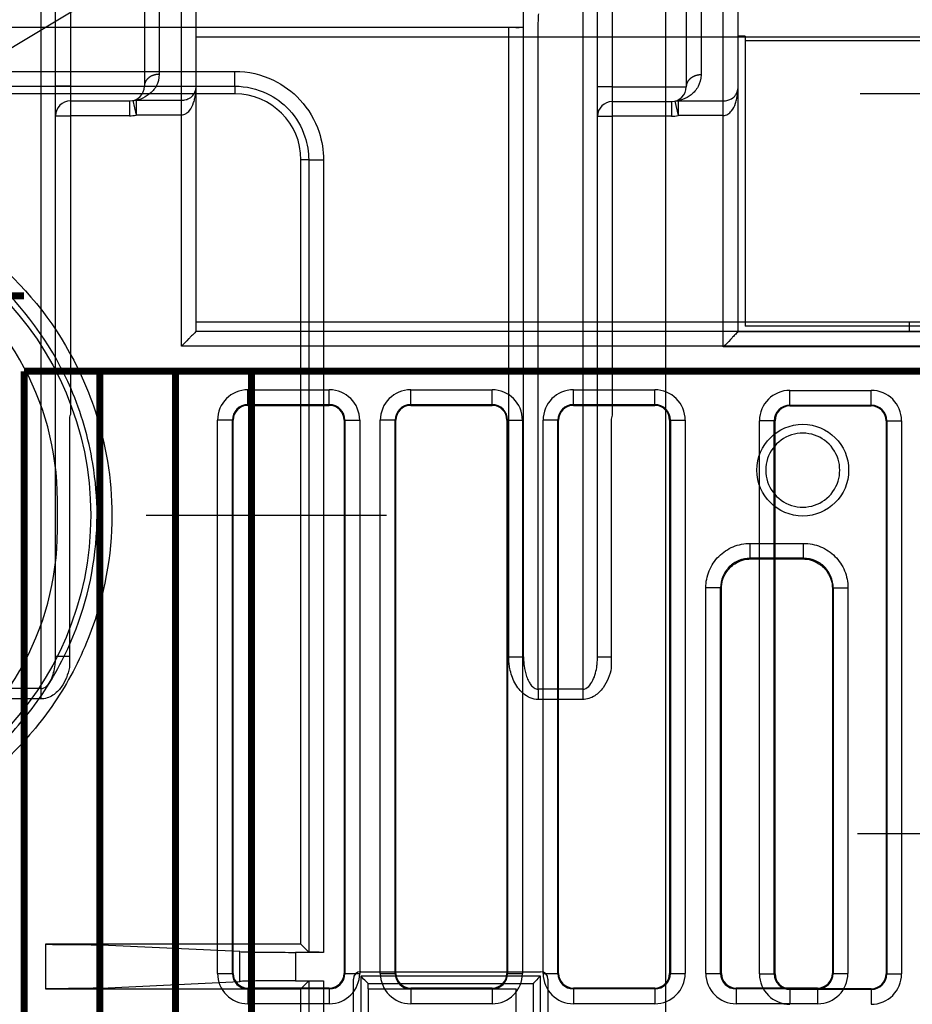
# Model space of a CAD drawing. Extents: x -436 to 1954, y -1309 to 876.
# Drawn here: x 5 to 65, y 249 to 316 of the extents above; entities that cross this region are included whole.
import ezdxf

# ---------------------------------------------------------------- set-up
doc = ezdxf.new("R2010")
doc.units = 0
doc.header["$MEASUREMENT"] = 0
doc.layers.get('0').update_dxf_attribs({"linetype": 'CONTINUOUS'})
for name, color, linetype in [('1', 7, 'CONTINUOUS'), ('2', 7, 'CONTINUOUS'), ('3', 7, 'CONTINUOUS'), ('4', 7, 'CONTINUOUS'), ('5', 7, 'CONTINUOUS')]:
    doc.layers.add(name, color=color, linetype=linetype)
doc.styles.get("Standard").update_dxf_attribs({"font": 'monotxt.shx'})
doc.dimstyles.new('DSTYLE1', dxfattribs={"dimtxt": 20, "dimasz": 20, "dimexe": 1.5, "dimexo": 0.5, "dimgap": 1.5, "dimtad": 1, "dimdec": 1, "dimrnd": 0.1, "dimzin": 3, "dimtxsty": 'STANDARD', "dimcen": 0.09, "dimazin": 3, "dimtp": 1, "dimtm": 1, "dimtfac": 1, "dimtdec": 4, "dimtofl": 0, "dimtmove": 0, "dimatfit": 3, "dimtolj": 1, "dimtzin": 0})
doc.dimstyles.new('DSTYLE4', dxfattribs={"dimtxt": 20, "dimasz": 20, "dimexe": 3, "dimexo": 1.5, "dimgap": 1.5, "dimtad": 1, "dimtih": 1, "dimtoh": 1, "dimdec": 0, "dimzin": 3, "dimtxsty": 'STANDARD', "dimcen": 0.09, "dimse1": 1, "dimazin": 3, "dimtp": 1, "dimtm": 1, "dimtfac": 1, "dimtdec": 4, "dimtofl": 0, "dimtmove": 0, "dimatfit": 3, "dimtolj": 1, "dimtzin": 0})

# ---------------------------------------------------------------- blocks, each defined once
blk = doc.blocks.new('A3_VACON')
at = {"layer": '1', "color": 1, "linetype": 'CONTINUOUS', "const_width": 0.466667}
for points in [[(5.121952, 297), (0, 297)], [(5.121952, 5.174216), (5.121952, 291.9009)], [(5.121952, 291.9009), (414.87805, 291.9009)], [(10.243902, 291.9009), (10.243902, 5.174216)], [(15.365853, 5.174216), (15.365853, 291.9009)], [(20.487805, 291.9009), (20.487805, 5.174216)]]:
    blk.add_lwpolyline(points, dxfattribs=at)
at = {"layer": '1', "color": 2, "linetype": 'CONTINUOUS', "width": 0.55}
for tag, p, height in [('Material', (99.240697, 21.273271), 2.5), ('Sheet', (391.05922, 21.428876), 2.5), ('Product', (191.866, 20.955662), 2.5), ('Tolerance', (340.55832, 20.902686), 2.5), ('Finishing', (99.049426, 16.99407), 2.5), ('Item_Name', (191.89003, 17.243232), 2.5), ('SCALE', (340.29475, 15.854377), 2.5), ('Page', (391.36123, 15.910153), 2.5), ('Additional_information', (191.81795, 13.13433), 2.5), ('Additional_information2', (191.82996, 9.109529), 2.5), ('PartNumber', (318.97556, 6.199436), 3), ('Revision', (391.68075, 6.49306), 2.5)]:
    blk.add_attdef(tag, p, '', height=height, dxfattribs=at)
blk = doc.blocks.new('*F89')
at = {"layer": '4', "color": 4, "linetype": 'CONTINUOUS'}
blk.add_line((0, 0), (-390.10124, -234.23147), dxfattribs=at)
blk = doc.blocks.new('_AH1')
at = {"color": 0, "linetype": 'CONTINUOUS'}
for p, q in [((-1, 0.166667), (0, 0)), ((-1, 0.166667), (-1, -0.166667)), ((0, 0), (-1, -0.166667)), ((0, 0), (-1, 0))]:
    blk.add_line(p, q, dxfattribs=at)
blk = doc.blocks.new('*D34')
at = {"layer": '2', "color": 4, "linetype": 'CONTINUOUS'}
for p, q in [((338.14313, 375.10726), (-33.613589, 375.10726)), ((-18.613589, 375.10726), (-18.613589, 176.38158)), ((-18.613589, -22.344096), (-18.613589, 176.38158)), ((215.96896, -22.344096), (-33.613589, -22.344096))]:
    blk.add_line(p, q, dxfattribs=at)
at = {"layer": '2', "color": 4, "xscale": 20, "yscale": 20, "zscale": 20}
for p, rotation in [((-18.613589, 375.10726), 90), ((-18.613589, -22.344096), 270)]:
    blk.add_blockref('_AH1', p, dxfattribs=dict(at, rotation=rotation))
at = {"layer": '2', "color": 4, "linetype": 'CONTINUOUS'}
blk.add_text('397,5', height=20, rotation=90, dxfattribs=at).set_placement((-33.623589, 126.38158))
blk = doc.blocks.new('*D42')
at = {"layer": '2', "color": 4, "linetype": 'CONTINUOUS'}
for p, q in [((61.639927, 310.67528), (181.63993, 310.67528)), ((309.06743, 233.79168), (181.63993, 310.67528)), ((293.66496, 246.97784), (290.22094, 241.26968)), ((309.06743, 233.79168), (293.66496, 246.97784)), ((309.06743, 233.79168), (290.22094, 241.26968))]:
    blk.add_line(p, q, dxfattribs=at)
at = {"layer": '2', "color": 4, "xscale": 20, "yscale": 20, "zscale": 20, "rotation": 328.89525}
blk.add_blockref('_AH1', (309.06743, 233.79168), dxfattribs=at)
at = {"layer": '2', "color": 4, "linetype": 'CONTINUOUS'}
blk.add_text('%%c14', height=20, dxfattribs=at).set_placement((76.639927, 325.67528))
blk = doc.blocks.new('*D43')
at = {"layer": '2', "color": 4, "linetype": 'CONTINUOUS'}
for p, q in [((61.461801, 260.67393), (181.4618, 260.67393)), ((275.36138, 232.24232), (181.4618, 260.67393)), ((257.18559, 241.22851), (255.25362, 234.84791)), ((275.36138, 232.24232), (257.18559, 241.22851)), ((275.36138, 232.24232), (255.25362, 234.84791))]:
    blk.add_line(p, q, dxfattribs=at)
at = {"layer": '2', "color": 4, "xscale": 20, "yscale": 20, "zscale": 20, "rotation": 343.1543500000001}
blk.add_blockref('_AH1', (275.36138, 232.24232), dxfattribs=at)
at = {"layer": '2', "color": 4, "linetype": 'CONTINUOUS'}
blk.add_text('%%c14', height=20, dxfattribs=at).set_placement((76.461801, 275.67393))
blk = doc.blocks.new('*D57')
at = {"layer": '5', "color": 4, "linetype": 'CONTINUOUS'}
for p, q in [((255.70429, 346.00835), (33.473502, 346.00835)), ((48.473502, 346.00835), (48.473502, 183.50835)), ((48.473502, 21.00835), (48.473502, 183.50835)), ((255.70429, 21.00835), (33.473502, 21.00835))]:
    blk.add_line(p, q, dxfattribs=at)
at = {"layer": '5', "color": 4, "xscale": 20, "yscale": 20, "zscale": 20}
for p, rotation in [((48.473502, 346.00835), 90), ((48.473502, 21.00835), 270)]:
    blk.add_blockref('_AH1', p, dxfattribs=dict(at, rotation=rotation))
at = {"layer": '5', "color": 4, "linetype": 'CONTINUOUS'}
blk.add_text('325,0', height=20, rotation=90, dxfattribs=at).set_placement((33.463502, 133.50835))
blk = doc.blocks.new('*D58')
at = {"layer": '5', "color": 4, "linetype": 'CONTINUOUS'}
for p, q in [((230.704, 358.508), (-34.922, 358.508)), ((-19.922, 358.508), (-19.922, 183.508)), ((-19.922, 8.508), (-19.922, 183.508)), ((230.704, 8.508), (-34.922, 8.508))]:
    blk.add_line(p, q, dxfattribs=at)
at = {"layer": '5', "color": 4, "xscale": 20, "yscale": 20, "zscale": 20}
for p, rotation in [((-19.922, 358.508), 90), ((-19.922, 8.508), 270)]:
    blk.add_blockref('_AH1', p, dxfattribs=dict(at, rotation=rotation))
at = {"layer": '5', "color": 4, "linetype": 'CONTINUOUS'}
blk.add_text('350,0', height=20, rotation=90, dxfattribs=at).set_placement((-34.932, 133.508))
blk = doc.blocks.new('*D59')
at = {"layer": '5', "color": 4, "linetype": 'CONTINUOUS'}
for p, q in [((233.70429, 483.50835), (-95.981348, 483.50835)), ((-80.981348, 483.50835), (-80.981348, 183.50835)), ((-80.981348, -116.49165), (-80.981348, 183.50835)), ((233.70429, -116.49165), (-95.981348, -116.49165))]:
    blk.add_line(p, q, dxfattribs=at)
at = {"layer": '5', "color": 4, "xscale": 20, "yscale": 20, "zscale": 20}
for p, rotation in [((-80.981348, 483.50835), 90), ((-80.981348, -116.49165), 270)]:
    blk.add_blockref('_AH1', p, dxfattribs=dict(at, rotation=rotation))
at = {"layer": '5', "color": 4, "linetype": 'CONTINUOUS'}
blk.add_text('600,0', height=20, rotation=90, dxfattribs=at).set_placement((-95.991348, 133.50835))
blk = doc.blocks.new('*D60')
at = {"layer": '5', "color": 4, "linetype": 'CONTINUOUS'}
for p, q in [((255.70429, 521.00835), (-150.37389, 521.00835)), ((-135.37389, 521.00835), (-135.37389, 183.50835)), ((-135.37389, -153.99165), (-135.37389, 183.50835)), ((255.70429, -153.99165), (-150.37389, -153.99165))]:
    blk.add_line(p, q, dxfattribs=at)
at = {"layer": '5', "color": 4, "xscale": 20, "yscale": 20, "zscale": 20}
for p, rotation in [((-135.37389, 521.00835), 90), ((-135.37389, -153.99165), 270)]:
    blk.add_blockref('_AH1', p, dxfattribs=dict(at, rotation=rotation))
at = {"layer": '5', "color": 4, "linetype": 'CONTINUOUS'}
blk.add_text('675,0', height=20, rotation=90, dxfattribs=at).set_placement((-150.38389, 133.50835))
blk = doc.blocks.new('*D61')
at = {"layer": '5', "color": 4, "linetype": 'CONTINUOUS'}
for p, q in [((230.70429, 533.50835), (-212.53844, 533.50835)), ((-197.53844, 533.50835), (-197.53844, 183.50835)), ((-197.53844, -166.49165), (-197.53844, 183.50835)), ((230.70429, -166.49165), (-212.53844, -166.49165))]:
    blk.add_line(p, q, dxfattribs=at)
at = {"layer": '5', "color": 4, "xscale": 20, "yscale": 20, "zscale": 20}
for p, rotation in [((-197.53844, 533.50835), 90), ((-197.53844, -166.49165), 270)]:
    blk.add_blockref('_AH1', p, dxfattribs=dict(at, rotation=rotation))
at = {"layer": '5', "color": 4, "linetype": 'CONTINUOUS'}
blk.add_text('700,0', height=20, rotation=90, dxfattribs=at).set_placement((-212.54844, 133.50835))

msp = doc.modelspace()

# ---------------------------------------------------------------- linework, layer by layer
at = {"layer": '3', "color": 250, "linetype": 'CONTINUOUS'}
for p, q in [((49.879, 322.123), (49.879, 311.123)), ((43.88, 272.598), (43.88, 319.834)), ((42.879, 319.139), (42.88, 270.414)), ((52.38, 310.168), (52.38, 319.123)), ((53.38, 311.123), (53.38, 319.123)), ((38.879, 272.598), (38.879, 316.763)), ((37.879, 315.123), (-61.121, 315.123)), ((37.879, 272.598), (37.879, 315.123)), ((-42.621, 312.158), (19.379, 312.158)), ((19.379, 311.158), (19.379, 312.158)), ((-42.621, 311.158), (19.379, 311.158)), ((19.379, 311.158), (19.379, 310.634)), ((44.88, 311.123), (43.88, 311.123)), ((44.88, 311.123), (49.879, 311.123)), ((53.379, 311.122), (53.38, 311.123)), ((53.379, 294.555), (53.379, 311.122)), ((19.379, 310.634), (-42.621, 310.634)), ((44.88, 310.123), (48.879, 310.123)), ((44.88, 310.123), (44.88, 309.123)), ((48.879, 310.123), (48.879, 309.123)), ((49.102, 310.148), (49.325, 309.173)), ((49.324, 310.168), (49.324, 309.173)), ((43.88, 309.123), (44.88, 309.123)), ((48.879, 309.123), (44.88, 309.123)), ((44.88, 309.123), (44.88, 288.937)), ((52.379, 293.555), (52.379, 309.173)), ((23.838, 253.176), (23.838, 306.175)), ((24.362, 306.175), (23.838, 306.175)), ((24.362, 306.175), (24.362, 252.652)), ((24.362, 306.175), (25.362, 306.175)), ((25.362, 306.175), (25.362, 252.634)), ((105.204, 294.555), (53.379, 294.555)), ((105.204, 293.555), (52.379, 293.555)), ((56.879, 290.608), (62.379, 290.608)), ((56.879, 289.608), (56.879, 290.608)), ((62.379, 289.608), (62.379, 290.608)), ((56.879, 289.608), (62.379, 289.608)), ((56.879, 289.555), (56.879, 289.608)), ((56.879, 289.555), (62.379, 289.555)), ((62.379, 289.608), (62.379, 289.555)), ((54.827, 251.176), (54.827, 288.555)), ((55.827, 288.555), (54.827, 288.555)), ((55.827, 288.555), (55.879, 288.555)), ((55.827, 251.176), (55.827, 288.555)), ((55.879, 251.176), (55.879, 288.555)), ((63.379, 288.555), (63.379, 251.176)), ((63.379, 288.555), (63.432, 288.555)), ((63.432, 288.555), (63.432, 251.176)), ((63.432, 288.555), (64.432, 288.555)), ((64.432, 288.555), (64.432, 251.176)), ((7.379, 281.175), (7.379, 283.175)), ((37.879, 272.598), (38.879, 272.598)), ((43.88, 272.598), (44.81, 272.598)), ((44.81, 272.598), (44.81, 271.842)), ((39.879, 270.414), (39.879, 269.719)), ((42.88, 270.414), (39.879, 270.414)), ((42.88, 270.414), (42.88, 269.719)), ((42.88, 269.719), (39.879, 269.719)), ((23.838, 253.176), (6.579, 253.176)), ((6.579, 253.176), (6.579, 250.176)), ((19.705, 252.68), (10.337, 253.129)), ((10.337, 253.129), (10.337, 250.221)), ((24.362, 252.652), (23.838, 253.176)), ((19.705, 250.671), (19.705, 252.68)), ((25.362, 252.634), (23.463, 252.634)), ((23.463, 252.634), (23.463, 250.717)), ((27.379, 79.525), (27.379, 250.825)), ((27.879, 251.325), (40.029, 251.325)), ((27.879, 251.025), (27.879, 209.325)), ((40.029, 251.025), (27.879, 251.025)), ((40.029, 209.325), (40.029, 251.025)), ((40.529, 250.825), (40.529, 79.525)), ((54.827, 251.175), (55.827, 251.175)), ((55.879, 251.176), (55.827, 251.176)), ((63.432, 251.176), (63.379, 251.176)), ((63.432, 251.175), (64.432, 251.175)), ((6.579, 250.176), (23.838, 250.176)), ((10.337, 250.221), (19.705, 250.671)), ((23.463, 250.717), (25.362, 250.717)), ((23.838, 250.176), (24.362, 250.699)), ((23.838, 231.675), (23.838, 250.176)), ((24.362, 250.699), (24.362, 231.151)), ((25.362, 250.717), (25.362, 231.134)), ((28.379, 250.525), (39.529, 250.525)), ((28.379, 250.176), (28.379, 250.525)), ((28.379, 250.175), (28.379, 250.176)), ((39.529, 250.525), (39.529, 209.825)), ((56.879, 250.123), (56.879, 250.176)), ((62.379, 250.176), (56.879, 250.176)), ((62.379, 250.176), (62.379, 250.123)), ((62.379, 250.123), (56.879, 250.123)), ((56.879, 250.123), (56.879, 249.123)), ((62.379, 250.123), (62.379, 249.123))]:
    msp.add_line(p, q, dxfattribs=at)
at = {"layer": '3', "color": 150, "linetype": 'CONTINUOUS'}
for p, q in [((53.871, 314.548), (53.38, 314.548)), ((53.871, 314.548), (53.871, 314.227)), ((53.871, 314.227), (53.871, 294.948)), ((104.859, 314.227), (53.871, 314.227)), ((105.364, 294.948), (53.871, 294.948))]:
    msp.add_line(p, q, dxfattribs=at)
at = {"layer": '3', "color": 5, "linetype": 'CONTINUOUS'}
msp.add_line((13.379, 282.175), (29.629, 282.175), dxfattribs=at)
at = {"layer": '3', "color": 7, "linetype": 'CONTINUOUS'}
for p, q in [((28.379, 250.175), (38.379, 250.175)), ((28.379, 250.175), (28.379, 237.175)), ((38.379, 237.175), (38.379, 250.175))]:
    msp.add_line(p, q, dxfattribs=at)
at = {"layer": '3', "color": 250, "linetype": 'CONTINUOUS'}
for points in [[(50.879, 311.923), (50.832, 311.922, 0.010243), (50.783, 311.919, 0.009742), (50.735, 311.915, 0.009629), (50.685, 311.908, 0.010087), (50.635, 311.899, 0.010355), (50.586, 311.888, 0.010574), (50.536, 311.874, 0.010776), (50.487, 311.859, 0.011086), (50.438, 311.841, 0.011347), (50.39, 311.821, 0.011658), (50.344, 311.799, 0.011941), (50.298, 311.774, 0.012263), (50.254, 311.748, 0.012582), (50.212, 311.719, 0.012928), (50.172, 311.689, 0.013233), (50.134, 311.657, 0.013487), (50.099, 311.623, 0.013905), (50.066, 311.588, 0.01442), (50.035, 311.552, 0.014414), (50.007, 311.514, 0.013854), (49.982, 311.476, 0.015238), (49.96, 311.437, 0.017923), (49.94, 311.397, 0.014426), (49.924, 311.358, 0.00636), (49.91, 311.323, 0.019286), (49.898, 311.279, 0.033061), (49.888, 311.211, 0.017197), (49.879, 311.123, 0.009498)], [(52.379, 309.173), (52.379, 309.218, -0.000001), (52.379, 309.264, -0.000001), (52.379, 309.31, -0.000001), (52.379, 309.357, -0.000001), (52.379, 309.404, -0.000002), (52.379, 309.451, -0.000002), (52.38, 309.497, -0.000002), (52.38, 309.544, -0.000002), (52.38, 309.59, -0.000002), (52.38, 309.635, -0.000002), (52.38, 309.679, -0.000002), (52.38, 309.723, -0.000002), (52.38, 309.765, -0.000002), (52.38, 309.805, -0.000002), (52.38, 309.844, -0.000003), (52.38, 309.881, -0.000003), (52.38, 309.916, -0.000003), (52.38, 309.95, -0.000004), (52.38, 309.981, -0.000004), (52.38, 310.01, -0.000004), (52.38, 310.036, -0.000006), (52.38, 310.06, -0.000008), (52.38, 310.082, -0.000008), (52.38, 310.101, -0.000004), (52.38, 310.117, -0.000013), (52.38, 310.133, -0.000037), (52.38, 310.15, -0.000035), (52.38, 310.168, -0.000028)], [(53.246, 310.623), (53.246, 310.623, 0.000003), (53.246, 310.623, 0.000003), (53.246, 310.623, 0.000003), (53.246, 310.623, 0.000003), (53.246, 310.623, 0.000003), (53.246, 310.623, 0.000003), (53.246, 310.623, 0.000003), (53.246, 310.623, 0.000003), (53.246, 310.623, 0.000003), (53.246, 310.623, 0.000003), (53.246, 310.623, 0.000003), (53.246, 310.623, 0.000003), (53.246, 310.623, 0.000003), (53.246, 310.623, 0.000003), (53.246, 310.623, 0.000003), (53.246, 310.623, 0.000003), (53.246, 310.623, 0.000003), (53.246, 310.623, 0.000003), (53.246, 310.623, 0.000003), (53.246, 310.623, 0.000003), (53.246, 310.623, 0.000003), (53.246, 310.623, 0.000003), (53.246, 310.623, 0.000003), (53.246, 310.623, 0.000003), (53.246, 310.623, 0.000003), (53.246, 310.623, 0.000003), (53.246, 310.623, 0.000003), (53.246, 310.623, 0.000003), (53.246, 310.623, 0.000003), (53.246, 310.623, 0.000003), (53.246, 310.623, 0.000003), (53.246, 310.623, 0.000004), (53.246, 310.623, 0.000003), (53.246, 310.623, 0.000001), (53.246, 310.623, 0.000004), (53.246, 310.623, 0.000007), (53.246, 310.623, 0.000003), (53.246, 310.623, 0.000002)]]:
    msp.add_lwpolyline(points, format="xyb", dxfattribs=at)
msp.add_circle((-11.621, 282.175), 21.25, dxfattribs=at)
for centre, radius, start, end in [((48.879, 311.123), 1, 270, 360), ((19.379, 306.175), 4.459, 360, 450), ((44.88, 309.123), 1, 90, 180), ((48.879, 311.123), 2, 270, 282.85299), ((-11.621, 283.175), 19, 359.99998, 540.00002), ((56.879, 288.555), 2.053, 90, 180), ((62.379, 288.555), 2.053, 360, 450), ((56.879, 288.555), 1.053, 90, 180), ((56.879, 288.555), 1, 90, 180), ((62.379, 288.555), 1.053, 360, 450), ((62.379, 288.555), 1, 360, 450), ((-11.621, 281.175), 19, 179.99998, 360.00002), ((27.879, 250.825), 0.5, 90, 180), ((40.029, 250.825), 0.5, 360, 450), ((56.879, 251.175), 2.053, 180, 270), ((56.879, 251.175), 1.053, 180, 270), ((56.879, 251.175), 1, 180, 270), ((62.379, 251.175), 2.053, 270, 360), ((62.379, 251.175), 1.053, 270, 360), ((62.379, 251.175), 1, 270, 360)]:
    msp.add_arc(centre, radius, start, end, dxfattribs=at)
for points in [[(44.88, 322.123), (44.88, 318.456), (44.88, 314.79), (44.88, 311.123)], [(38.365, 315.124), (38.217, 315.123), (38.049, 315.122), (37.879, 315.123)], [(38.365, 315.124), (38.678, 315.118), (38.885, 315.146), (38.879, 315.218)], [(38.879, 315.123), (38.706, 315.123), (38.535, 315.124), (38.365, 315.124)], [(49.324, 310.168), (50.343, 310.168), (51.361, 310.168), (52.38, 310.168)], [(52.379, 309.173), (51.361, 309.173), (50.343, 309.173), (49.324, 309.173)]]:
    msp.add_open_spline(points, degree=3, dxfattribs=at)
for points, knots in [([(50.879, 319.123), (50.879, 318.428), (50.879, 317.037), (50.879, 315.062), (50.879, 313.304), (50.879, 312.34), (50.879, 311.923)], [2, 2, 2, 2, 3.475624, 4.951248, 6.426871, 7.902495, 7.902495, 7.902495, 7.902495]), ([(39.879, 270.414), (39.879, 270.565), (39.879, 270.717), (39.879, 274.569), (39.879, 281.971), (39.879, 291.223), (39.879, 298.625), (39.879, 303.251), (39.879, 306.49), (39.879, 308.225), (39.879, 309.381), (39.879, 310.538), (39.879, 311.81), (39.879, 312.967), (39.879, 313.892), (39.879, 314.47), (39.88, 314.933), (39.878, 315.29), (39.883, 315.661), (39.9, 315.917), (39.91, 316.047)], [2.257211, 2.257211, 2.257211, 2.257211, 2.659239, 2.659239, 12.485373, 22.311507, 27.224574, 32.137641, 34.594174, 35.822441, 36.743641, 37.664841, 38.893108, 40.121374, 40.735508, 41.349641, 41.656708, 41.963774, 42.297491, 42.643841, 42.643841, 42.643841, 42.643841]), ([(19.379, 312.158), (20.273, 312.158), (21.167, 311.954), (22.648, 311.242), (23.262, 310.789), (24.348, 309.615), (24.791, 308.865), (25.259, 307.452), (25.362, 306.813), (25.362, 306.175)], [2, 2, 2, 2, 3.726367, 3.726367, 5.172843, 5.172843, 6.815467, 6.815467, 8.047581, 8.047581, 8.047581, 8.047581]), ([(50.879, 311.923), (50.879, 311.622), (50.718, 311.097), (50.238, 310.55), (49.742, 310.278), (49.427, 310.189), (49.324, 310.168)], [2, 2, 2, 2, 3.065183, 4.10541, 5.130813, 5.621697, 5.621697, 5.621697, 5.621697]), ([(19.379, 311.158), (20.124, 311.158), (20.869, 310.988), (22.102, 310.395), (22.613, 310.018), (23.518, 309.04), (23.886, 308.415), (24.276, 307.239), (24.362, 306.707), (24.362, 306.175)], [2, 2, 2, 2, 3.726367, 3.726367, 5.172843, 5.172843, 6.815467, 6.815467, 8.047581, 8.047581, 8.047581, 8.047581]), ([(44.88, 311.123), (44.88, 310.992), (44.88, 310.73), (44.88, 310.398), (44.88, 310.175), (44.88, 310.123), (44.88, 310.123)], [2, 2, 2, 2, 2.499799, 2.999598, 3.499398, 3.999197, 3.999197, 3.999197, 3.999197]), ([(52.379, 309.173), (52.488, 309.173), (52.596, 309.206), (52.783, 309.319), (52.864, 309.394), (53.052, 309.628), (53.143, 309.811), (53.245, 310.111), (53.273, 310.217), (53.313, 310.406), (53.328, 310.489), (53.353, 310.671), (53.363, 310.772), (53.373, 310.918), (53.375, 310.963), (53.377, 311.036), (53.378, 311.065), (53.379, 311.103), (53.379, 311.113), (53.379, 311.122)], [2, 2, 2, 2, 2.441399, 2.441399, 2.836822, 2.836822, 3.479561, 3.479561, 3.804262, 3.804262, 4.044341, 4.044341, 4.32922, 4.32922, 4.451488, 4.451488, 4.53316, 4.53316, 4.558615, 4.558615, 4.558615, 4.558615]), ([(53.246, 310.623), (53.253, 310.635), (53.262, 310.652), (53.275, 310.677), (53.295, 310.718), (53.317, 310.771), (53.337, 310.832), (53.352, 310.886), (53.374, 310.982), (53.381, 311.084), (53.38, 311.122)], [0, 0, 0, 0, 0.075208, 0.112642, 0.149953, 0.334401, 0.425158, 0.514815, 0.635871, 1, 1, 1, 1]), ([(49.102, 310.148), (49.123, 310.153), (49.16, 310.16), (49.212, 310.166), (49.265, 310.169), (49.302, 310.169), (49.324, 310.168)], [0, 0, 0, 0, 0.291716, 0.500193, 0.708612, 1, 1, 1, 1]), ([(52.38, 310.168), (52.488, 310.168), (52.596, 310.183), (52.783, 310.236), (52.864, 310.27), (53.052, 310.381), (53.143, 310.468), (53.223, 310.585), (53.235, 310.604), (53.245, 310.623)], [2.025751, 2.025751, 2.025751, 2.025751, 2.46715, 2.46715, 2.862573, 2.862573, 3.505312, 3.505312, 3.622908, 3.622908, 3.622908, 3.622908]), ([(11.057, 282.175), (11.057, 283.398), (10.955, 284.622), (10.456, 287.637), (9.939, 289.411), (8.007, 293.901), (6.225, 296.461), (2.691, 299.837), (1.212, 300.945), (-1.438, 302.465), (-2.548, 302.988), (-4.934, 303.886), (-6.218, 304.243), (-8.932, 304.747), (-10.366, 304.872), (-13.231, 304.851), (-14.663, 304.704), (-17.472, 304.141), (-18.849, 303.722), (-20.837, 302.908), (-21.488, 302.607), (-22.835, 301.902), (-23.527, 301.489), (-25.307, 300.293), (-26.356, 299.452), (-29.45, 296.475), (-31.173, 294.005), (-32.91, 290.065), (-33.344, 288.78), (-34.041, 285.889), (-34.252, 284.271), (-34.324, 281.053), (-34.189, 279.45), (-33.59, 276.323), (-33.126, 274.796), (-31.398, 270.706), (-29.783, 268.29), (-26.669, 265.129), (-25.437, 264.12), (-23.589, 262.894), (-23.047, 262.565), (-21.935, 261.956), (-21.365, 261.676), (-17.94, 260.166), (-14.836, 259.494), (-10.108, 259.478), (-8.487, 259.647), (-5.596, 260.268), (-4.311, 260.665), (-1.593, 261.776), (-0.178, 262.538), (2.248, 264.196), (3.289, 265.051), (5.406, 267.129), (6.444, 268.394), (8.238, 271.128), (8.989, 272.601), (10.55, 276.697), (11.057, 279.436), (11.057, 282.175)], [2, 2, 2, 2, 4.3475, 4.3475, 7.867633, 7.867633, 13.733247, 13.733247, 17.252776, 17.252776, 19.598861, 19.598861, 22.147414, 22.147414, 24.898037, 24.898037, 27.648535, 27.648535, 30.398869, 30.398869, 31.773384, 31.773384, 33.318161, 33.318161, 35.889979, 35.889979, 41.562247, 41.562247, 44.157063, 44.157063, 47.270515, 47.270515, 50.338889, 50.338889, 53.384974, 53.384974, 58.864023, 58.864023, 61.904651, 61.904651, 63.121537, 63.121537, 64.338919, 64.338919, 70.30824, 70.30824, 73.416719, 73.416719, 75.98657, 75.98657, 79.054557, 79.054557, 81.629134, 81.629134, 84.751413, 84.751413, 87.906612, 87.906612, 93.166098, 93.166098, 93.166098, 93.166098]), ([(10.057, 282.175), (10.057, 279.556), (9.572, 276.94), (8.081, 273.024), (7.363, 271.616), (5.647, 269.003), (4.655, 267.793), (2.63, 265.806), (1.635, 264.988), (-0.684, 263.404), (-2.037, 262.675), (-4.635, 261.613), (-5.864, 261.233), (-8.627, 260.64), (-10.177, 260.478), (-14.693, 260.494), (-17.663, 261.137), (-20.936, 262.58), (-21.48, 262.847), (-22.541, 263.428), (-23.059, 263.743), (-24.828, 264.916), (-26.006, 265.881), (-28.982, 268.902), (-30.526, 271.211), (-32.178, 275.12), (-32.621, 276.579), (-33.194, 279.569), (-33.323, 281.101), (-33.254, 284.177), (-33.052, 285.724), (-32.386, 288.487), (-31.971, 289.717), (-30.311, 293.482), (-28.662, 295.846), (-25.705, 298.69), (-24.701, 299.495), (-22.998, 300.64), (-22.339, 301.033), (-21.053, 301.705), (-20.43, 301.994), (-18.527, 302.773), (-17.213, 303.173), (-14.529, 303.711), (-13.161, 303.852), (-10.422, 303.872), (-9.052, 303.752), (-6.459, 303.271), (-5.231, 302.929), (-2.951, 302.071), (-1.889, 301.57), (0.644, 300.118), (2.058, 299.059), (5.438, 295.83), (7.143, 293.381), (8.988, 289.091), (9.482, 287.394), (9.96, 284.511), (10.057, 283.344), (10.057, 282.175)], [2, 2, 2, 2, 7.259486, 7.259486, 10.414686, 10.414686, 13.536964, 13.536964, 16.111541, 16.111541, 19.179529, 19.179529, 21.74938, 21.74938, 24.857858, 24.857858, 30.827179, 30.827179, 32.044561, 32.044561, 33.261447, 33.261447, 36.302075, 36.302075, 41.781124, 41.781124, 44.827209, 44.827209, 47.895583, 47.895583, 51.009035, 51.009035, 53.603851, 53.603851, 59.276119, 59.276119, 61.847937, 61.847937, 63.392714, 63.392714, 64.767229, 64.767229, 67.517563, 67.517563, 70.268061, 70.268061, 73.018684, 73.018684, 75.567237, 75.567237, 77.913322, 77.913322, 81.432852, 81.432852, 87.298465, 87.298465, 90.818598, 90.818598, 93.166098, 93.166098, 93.166098, 93.166098]), ([(53.379, 294.555), (53.375, 294.558), (53.275, 294.45), (53.042, 294.228), (52.774, 293.939), (52.561, 293.704), (52.379, 293.555)], [0, 0, 0, 0, 0.000593944, 0.000962557, 0.001202087, 0.001905519, 0.001905519, 0.001905519, 0.001905519]), ([(44.88, 288.937), (44.833, 288.815), (44.81, 288.686), (44.81, 288.555), (44.81, 283.236), (44.81, 277.917), (44.81, 272.598)], [0, 0, 0, 0, 1, 1, 1, 1.999999, 1.999999, 1.999999, 1.999999]), ([(39.879, 269.719), (39.693, 269.719), (39.321, 269.797), (38.887, 270.074), (38.542, 270.433), (38.188, 270.981), (37.984, 271.589), (37.893, 272.187), (37.879, 272.453), (37.879, 272.598)], [2, 2, 2, 2, 2.356861, 2.711742, 2.970299, 3.304596, 3.951405, 4.182034, 4.459115, 4.459115, 4.459115, 4.459115]), ([(38.879, 272.598), (38.879, 272.488), (38.886, 272.286), (38.932, 271.833), (39.034, 271.371), (39.211, 270.955), (39.383, 270.683), (39.6, 270.473), (39.786, 270.414), (39.879, 270.414)], [2, 2, 2, 2, 2.27708, 2.50771, 3.154519, 3.488816, 3.747373, 4.102253, 4.459115, 4.459115, 4.459115, 4.459115]), ([(42.88, 270.414), (43.023, 270.414), (43.165, 270.485), (43.397, 270.71), (43.491, 270.854), (43.712, 271.312), (43.8, 271.664), (43.855, 272.106), (43.873, 272.297), (43.88, 272.489), (43.88, 272.598)], [2, 2, 2, 2, 2.548428, 2.548428, 3.051324, 3.051324, 3.974894, 3.974894, 4.184867, 4.459137, 4.459137, 4.459137, 4.459137]), ([(44.81, 271.842), (44.72, 271.367), (44.544, 270.903), (44.103, 270.3), (43.914, 270.109), (43.451, 269.813), (43.167, 269.719), (42.88, 269.719)], [2.484243, 2.484243, 2.484243, 2.484243, 3.407813, 3.407813, 3.910709, 3.910709, 4.459137, 4.459137, 4.459137, 4.459137]), ([(6.579, 253.176), (7.198, 253.175), (8.2, 253.171), (9.563, 253.155), (10.125, 253.14), (10.337, 253.129)], [0, 0, 0, 0, 0.001809215, 0.003066563, 0.004875779, 0.004875779, 0.004875779, 0.004875779]), ([(19.705, 252.68), (19.916, 252.67), (20.479, 252.655), (21.842, 252.638), (22.844, 252.634), (23.463, 252.634)], [0, 0, 0, 0, 0.001809215, 0.003066564, 0.004875779, 0.004875779, 0.004875779, 0.004875779]), ([(25.362, 252.634), (25.164, 252.634), (24.848, 252.636), (24.466, 252.643), (24.366, 252.648), (24.362, 252.652)], [0, 0, 0, 0, 0.000570369, 0.000977379, 0.001547748, 0.001547748, 0.001547748, 0.001547748]), ([(28.379, 250.525), (28.379, 250.525), (28.247, 250.687), (27.985, 250.882), (27.879, 251.025)], [0, 0, 0, 0, 0.000418357, 0.0009527889, 0.0009527889, 0.0009527889, 0.0009527889]), ([(40.029, 251.025), (39.899, 250.932), (39.709, 250.678), (39.529, 250.525), (39.529, 250.525)], [0, 0, 0, 0, 0.0004725753, 0.0009527822, 0.0009527822, 0.0009527822, 0.0009527822]), ([(10.337, 250.221), (10.125, 250.211), (9.563, 250.196), (8.2, 250.18), (7.198, 250.175), (6.579, 250.176)], [0, 0, 0, 0, 0.001809215, 0.003066564, 0.004875779, 0.004875779, 0.004875779, 0.004875779]), ([(23.463, 250.717), (22.844, 250.717), (21.842, 250.712), (20.479, 250.696), (19.916, 250.681), (19.705, 250.671)], [0, 0, 0, 0, 0.001809215, 0.003066563, 0.004875779, 0.004875779, 0.004875779, 0.004875779]), ([(24.362, 250.699), (24.366, 250.703), (24.466, 250.708), (24.848, 250.715), (25.164, 250.717), (25.362, 250.717)], [0, 0, 0, 0, 0.000570369, 0.000977379, 0.001547748, 0.001547748, 0.001547748, 0.001547748])]:
    msp.add_open_spline(points, degree=3, knots=knots, dxfattribs=at)
at = {"layer": '4', "color": 250, "linetype": 'CONTINUOUS'}
for p, q in [((13.254, 322.161), (13.254, 311.161)), ((7.255, 272.636), (7.255, 319.872)), ((6.255, 319.177), (6.255, 270.452)), ((15.755, 310.206), (15.755, 319.161)), ((16.755, 311.161), (16.755, 319.161)), ((8.255, 311.161), (7.255, 311.161)), ((8.255, 311.161), (13.254, 311.161)), ((8.255, 310.161), (12.254, 310.161)), ((8.255, 310.161), (8.255, 309.161)), ((12.254, 310.161), (12.254, 309.161)), ((12.477, 310.186), (12.7, 309.212)), ((12.699, 310.206), (12.699, 309.211)), ((7.255, 309.161), (8.255, 309.161)), ((12.254, 309.161), (8.255, 309.161)), ((8.255, 309.161), (8.255, 288.975)), ((15.755, 293.594), (15.755, 309.211)), ((16.754, 294.594), (16.754, 295.214)), ((64.954, 295.214), (64.954, 294.594)), ((68.579, 294.594), (16.754, 294.594)), ((68.579, 293.594), (15.755, 293.594)), ((20.254, 290.646), (25.754, 290.646)), ((20.254, 289.646), (20.254, 290.646)), ((25.754, 289.646), (25.754, 290.646)), ((31.254, 290.646), (36.754, 290.646)), ((31.254, 289.646), (31.254, 290.646)), ((36.754, 289.646), (36.754, 290.646)), ((42.254, 290.646), (47.754, 290.646)), ((42.254, 289.646), (42.254, 290.646)), ((47.754, 289.646), (47.754, 290.646)), ((20.254, 289.594), (20.254, 289.646)), ((20.254, 289.646), (25.754, 289.646)), ((20.254, 289.594), (25.754, 289.594)), ((25.754, 289.646), (25.754, 289.594)), ((31.254, 289.594), (31.254, 289.646)), ((31.254, 289.646), (36.754, 289.646)), ((31.254, 289.594), (36.754, 289.594)), ((36.754, 289.646), (36.754, 289.594)), ((42.254, 289.594), (42.254, 289.646)), ((42.254, 289.646), (47.754, 289.646)), ((42.254, 289.594), (47.754, 289.594)), ((47.754, 289.646), (47.754, 289.594)), ((18.202, 251.214), (18.202, 288.594)), ((19.202, 288.594), (18.202, 288.594)), ((19.202, 251.214), (19.202, 288.594)), ((19.202, 288.594), (19.254, 288.594)), ((19.254, 251.214), (19.254, 288.594)), ((26.754, 288.594), (26.754, 251.214)), ((26.754, 288.594), (26.807, 288.594)), ((26.807, 288.594), (26.807, 251.214)), ((26.807, 288.594), (27.807, 288.594)), ((27.807, 288.594), (27.807, 251.214)), ((29.202, 251.214), (29.202, 288.594)), ((30.202, 288.594), (29.202, 288.594)), ((30.202, 251.214), (30.202, 288.594)), ((30.202, 288.594), (30.254, 288.594)), ((30.254, 251.214), (30.254, 288.594)), ((37.754, 288.594), (37.754, 251.214)), ((37.754, 288.594), (37.807, 288.594)), ((37.807, 288.594), (37.807, 251.214)), ((37.807, 288.594), (38.807, 288.594)), ((38.807, 288.594), (38.807, 251.214)), ((40.202, 251.214), (40.202, 288.594)), ((41.202, 288.594), (40.202, 288.594)), ((41.202, 251.214), (41.202, 288.594)), ((41.202, 288.594), (41.254, 288.594)), ((41.254, 251.214), (41.254, 288.594)), ((48.754, 288.594), (48.754, 251.214)), ((48.754, 288.594), (48.807, 288.594)), ((48.807, 288.594), (48.807, 251.214)), ((48.807, 288.594), (49.807, 288.594)), ((49.807, 288.594), (49.807, 251.214)), ((54.201, 280.266), (57.807, 280.266)), ((54.201, 279.266), (54.201, 280.266)), ((57.807, 279.266), (57.807, 280.266)), ((57.807, 279.266), (54.201, 279.266)), ((54.201, 279.266), (54.254, 279.214)), ((54.254, 279.214), (57.755, 279.214)), ((57.755, 279.214), (57.807, 279.266)), ((52.202, 277.267), (51.202, 277.267)), ((51.202, 251.214), (51.202, 277.266)), ((52.202, 251.214), (52.202, 277.266)), ((52.202, 277.266), (52.254, 277.214)), ((52.254, 251.214), (52.254, 277.214)), ((59.754, 277.214), (59.807, 277.266)), ((59.754, 277.214), (59.754, 251.214)), ((59.807, 277.267), (60.807, 277.267)), ((59.807, 277.266), (59.807, 251.214)), ((60.807, 277.266), (60.807, 251.214)), ((7.255, 272.636), (8.185, 272.636)), ((8.184, 272.636), (8.184, 271.88)), ((6.255, 270.452), (3.254, 270.452)), ((6.255, 270.452), (6.255, 269.757)), ((6.255, 269.757), (3.254, 269.757)), ((18.202, 251.214), (19.202, 251.214)), ((19.254, 251.214), (19.202, 251.214)), ((26.807, 251.214), (26.754, 251.214)), ((26.807, 251.214), (27.807, 251.214)), ((29.202, 251.214), (30.202, 251.214)), ((30.254, 251.214), (30.202, 251.214)), ((37.807, 251.214), (37.754, 251.214)), ((37.807, 251.214), (38.807, 251.214)), ((40.202, 251.214), (41.202, 251.214)), ((41.254, 251.214), (41.202, 251.214)), ((48.807, 251.214), (48.754, 251.214)), ((48.807, 251.214), (49.807, 251.214)), ((51.202, 251.214), (52.202, 251.214)), ((52.254, 251.214), (52.202, 251.214)), ((59.807, 251.214), (59.754, 251.214)), ((59.807, 251.214), (60.807, 251.214)), ((25.754, 250.214), (20.254, 250.214)), ((20.254, 250.161), (20.254, 250.214)), ((25.754, 250.161), (20.254, 250.161)), ((20.254, 250.161), (20.254, 249.161)), ((25.754, 250.214), (25.754, 250.161)), ((25.754, 250.161), (25.754, 249.161)), ((36.754, 250.214), (31.254, 250.214)), ((31.254, 250.161), (31.254, 250.214)), ((36.754, 250.161), (31.254, 250.161)), ((31.254, 250.161), (31.254, 249.161)), ((36.754, 250.214), (36.754, 250.161)), ((36.754, 250.161), (36.754, 249.161)), ((47.754, 250.214), (42.254, 250.214)), ((42.254, 250.161), (42.254, 250.214)), ((47.754, 250.161), (42.254, 250.161)), ((42.254, 250.161), (42.254, 249.161)), ((47.754, 250.214), (47.754, 250.161)), ((47.754, 250.161), (47.754, 249.161)), ((58.754, 250.214), (53.254, 250.214)), ((53.254, 250.161), (53.254, 250.214)), ((58.754, 250.161), (53.254, 250.161)), ((53.254, 250.161), (53.254, 249.161)), ((58.754, 250.214), (58.754, 250.161)), ((58.754, 250.161), (58.754, 249.161)), ((25.754, 249.161), (20.254, 249.161)), ((36.754, 249.161), (31.254, 249.161)), ((47.754, 249.161), (42.254, 249.161)), ((58.754, 249.161), (53.254, 249.161))]:
    msp.add_line(p, q, dxfattribs=at)
at = {"layer": '4', "color": 150, "linetype": 'CONTINUOUS'}
for p, q in [((16.755, 314.492), (67.911, 314.492)), ((16.754, 295.214), (16.754, 311.132)), ((68.247, 295.214), (16.754, 295.214))]:
    msp.add_line(p, q, dxfattribs=at)
at = {"layer": '4', "color": 250, "linetype": 'CONTINUOUS'}
for points in [[(14.254, 311.961), (14.207, 311.96, 0.010245), (14.158, 311.958, 0.009744), (14.109, 311.953, 0.009631), (14.06, 311.946, 0.010089), (14.01, 311.937, 0.010357), (13.961, 311.926, 0.010576), (13.911, 311.913, 0.010778), (13.862, 311.897, 0.011087), (13.813, 311.879, 0.011348), (13.765, 311.859, 0.011658), (13.719, 311.837, 0.011941), (13.673, 311.812, 0.012263), (13.629, 311.786, 0.012581), (13.587, 311.757, 0.012927), (13.547, 311.727, 0.013232), (13.509, 311.695, 0.013486), (13.474, 311.661, 0.013903), (13.441, 311.626, 0.014418), (13.41, 311.59, 0.014411), (13.382, 311.552, 0.013851), (13.357, 311.515, 0.015235), (13.335, 311.475, 0.017918), (13.315, 311.435, 0.014422), (13.298, 311.396, 0.006358), (13.285, 311.361, 0.019281), (13.273, 311.317, 0.033051), (13.263, 311.249, 0.017192), (13.254, 311.161, 0.009495)], [(16.621, 310.661), (16.63, 310.677, 0.004534), (16.639, 310.693, 0.00458), (16.647, 310.71, 0.004587), (16.655, 310.726, 0.004557), (16.663, 310.743, 0.004542), (16.67, 310.759, 0.004527), (16.678, 310.776, 0.004516), (16.684, 310.793, 0.004496), (16.691, 310.81, 0.004483), (16.697, 310.827, 0.004462), (16.703, 310.843, 0.004448), (16.708, 310.86, 0.004423), (16.714, 310.877, 0.004411), (16.719, 310.894, 0.004394), (16.723, 310.911, 0.004369), (16.727, 310.928, 0.00432), (16.731, 310.945, 0.004336), (16.735, 310.962, 0.004388), (16.738, 310.979, 0.004259), (16.741, 310.996, 0.003975), (16.744, 311.013, 0.004331), (16.746, 311.03, 0.005073), (16.748, 311.047, 0.003904), (16.75, 311.063, 0.001482), (16.751, 311.078, 0.005336), (16.753, 311.096, 0.009074), (16.754, 311.124, 0.004514), (16.755, 311.161, 0.002433)], [(15.755, 309.211), (15.755, 309.257, -0.000001), (15.755, 309.302, -0.000001), (15.755, 309.349, -0.000001), (15.755, 309.395, -0.000001), (15.755, 309.442, -0.000001), (15.755, 309.489, -0.000001), (15.755, 309.536, -0.000001), (15.755, 309.582, -0.000001), (15.755, 309.628, -0.000001), (15.755, 309.673, -0.000001), (15.755, 309.717, -0.000001), (15.755, 309.761, -0.000001), (15.755, 309.803, -0.000001), (15.755, 309.843, -0.000001), (15.755, 309.882, -0.000001), (15.755, 309.919, -0.000001), (15.755, 309.955, -0.000001), (15.755, 309.988, -0.000001), (15.755, 310.019, -0.000002), (15.755, 310.048, -0.000002), (15.755, 310.074, -0.000002), (15.755, 310.098, -0.000003), (15.755, 310.12, -0.000003), (15.755, 310.14, -0.000001), (15.755, 310.156, -0.000005), (15.755, 310.171, -0.000014), (15.755, 310.188, -0.000013), (15.755, 310.206, -0.000011)], [(16.62, 310.661), (16.62, 310.661, 0.000003), (16.62, 310.661, 0.000003), (16.62, 310.661, 0.000003), (16.62, 310.661, 0.000003), (16.62, 310.661, 0.000003), (16.62, 310.661, 0.000003), (16.62, 310.661, 0.000003), (16.62, 310.661, 0.000003), (16.62, 310.661, 0.000003), (16.621, 310.661, 0.000003), (16.621, 310.661, 0.000003), (16.621, 310.661, 0.000003), (16.621, 310.661, 0.000003), (16.621, 310.661, 0.000003), (16.621, 310.661, 0.000003), (16.621, 310.661, 0.000003), (16.621, 310.661, 0.000003), (16.621, 310.661, 0.000003), (16.621, 310.661, 0.000003), (16.621, 310.661, 0.000003), (16.621, 310.661, 0.000003), (16.621, 310.661, 0.000003), (16.621, 310.661, 0.000003), (16.621, 310.661, 0.000003), (16.621, 310.661, 0.000003), (16.621, 310.661, 0.000003), (16.621, 310.661, 0.000003), (16.621, 310.661, 0.000003), (16.621, 310.661, 0.000003), (16.621, 310.661, 0.000003), (16.621, 310.661, 0.000003), (16.621, 310.661, 0.000004), (16.621, 310.661, 0.000003), (16.621, 310.661, 0.000001), (16.621, 310.661, 0.000004), (16.621, 310.661, 0.000007), (16.621, 310.661, 0.000003), (16.621, 310.661, 0.000002)]]:
    msp.add_lwpolyline(points, format="xyb", dxfattribs=at)
msp.add_circle((57.754, 285.214), 3.1, dxfattribs=at)
for centre, radius, start, end in [((12.254, 311.161), 1, 270, 360), ((8.255, 309.161), 1, 90, 180), ((12.254, 311.161), 2, 270, 282.85299), ((20.254, 288.594), 2.053, 90, 180), ((25.754, 288.594), 2.053, 360, 450), ((31.254, 288.594), 2.053, 90, 180), ((36.754, 288.594), 2.053, 360, 450), ((42.254, 288.594), 2.053, 90, 180), ((47.754, 288.594), 2.053, 360, 450), ((20.254, 288.594), 1.053, 90, 180), ((20.254, 288.594), 1, 90, 180), ((25.754, 288.594), 1.053, 360, 450), ((25.754, 288.594), 1, 0, 90), ((31.254, 288.594), 1.053, 90, 180), ((31.254, 288.594), 1, 90, 180), ((36.754, 288.594), 1.053, 360, 450), ((36.754, 288.594), 1, 0, 90), ((42.254, 288.594), 1.053, 90, 180), ((42.254, 288.594), 1, 90, 180), ((47.754, 288.594), 1.053, 360, 450), ((47.754, 288.594), 1, 0, 90), ((57.754, 285.214), 2.5, 35.51494, 324.48506), ((57.754, 285.214), 2.5, 324.48511, 395.51494), ((20.254, 251.214), 2.053, 180, 270), ((20.254, 251.214), 1.053, 180, 270), ((20.254, 251.214), 1, 180, 270), ((25.754, 251.214), 2.053, 270, 360), ((25.754, 251.214), 1, 270, 360), ((25.754, 251.214), 1.053, 270, 360), ((31.254, 251.214), 2.053, 180, 270), ((31.254, 251.214), 1.053, 180, 270), ((31.254, 251.214), 1, 180, 270), ((36.754, 251.214), 2.053, 270, 360), ((36.754, 251.214), 1, 270, 360), ((36.754, 251.214), 1.053, 270, 360), ((42.254, 251.214), 2.053, 180, 270), ((42.254, 251.214), 1.053, 180, 270), ((42.254, 251.214), 1, 180, 270), ((47.754, 251.214), 2.053, 270, 360), ((47.754, 251.214), 1, 270, 360), ((47.754, 251.214), 1.053, 270, 360), ((53.254, 251.214), 2.053, 180, 270), ((53.254, 251.214), 1.053, 180, 270), ((53.254, 251.214), 1, 180, 270), ((58.754, 251.214), 2.053, 270, 360), ((58.754, 251.214), 1, 270, 360), ((58.754, 251.214), 1.053, 270, 360)]:
    msp.add_arc(centre, radius, start, end, dxfattribs=at)
for points in [[(8.255, 322.161), (8.255, 318.495), (8.255, 314.828), (8.255, 311.161)], [(12.699, 310.206), (13.718, 310.206), (14.736, 310.206), (15.755, 310.206)], [(15.755, 309.211), (14.736, 309.211), (13.718, 309.211), (12.699, 309.211)]]:
    msp.add_open_spline(points, degree=3, dxfattribs=at)
for points, knots in [([(14.254, 319.161), (14.254, 318.466), (14.254, 317.075), (14.254, 315.1), (14.254, 313.343), (14.254, 312.378), (14.254, 311.961)], [2, 2, 2, 2, 3.475624, 4.951248, 6.426871, 7.902495, 7.902495, 7.902495, 7.902495]), ([(14.254, 311.961), (14.254, 311.66), (14.093, 311.135), (13.613, 310.588), (13.117, 310.316), (12.802, 310.228), (12.699, 310.206)], [2, 2, 2, 2, 3.065183, 4.10541, 5.130813, 5.621697, 5.621697, 5.621697, 5.621697]), ([(8.255, 311.161), (8.255, 311.03), (8.255, 310.769), (8.255, 310.436), (8.255, 310.213), (8.255, 310.161), (8.255, 310.161)], [2, 2, 2, 2, 2.499799, 2.999598, 3.499398, 3.999197, 3.999197, 3.999197, 3.999197]), ([(15.755, 309.211), (15.863, 309.211), (15.971, 309.244), (16.158, 309.357), (16.239, 309.432), (16.427, 309.666), (16.518, 309.849), (16.62, 310.15), (16.648, 310.255), (16.688, 310.445), (16.703, 310.527), (16.728, 310.71), (16.738, 310.811), (16.748, 310.957), (16.75, 311.001), (16.752, 311.074), (16.753, 311.104), (16.754, 311.141), (16.754, 311.152), (16.754, 311.161)], [2, 2, 2, 2, 2.441399, 2.441399, 2.836822, 2.836822, 3.479561, 3.479561, 3.804262, 3.804262, 4.044341, 4.044341, 4.32922, 4.32922, 4.451488, 4.451488, 4.53316, 4.53316, 4.559522, 4.559522, 4.559522, 4.559522]), ([(12.477, 310.186), (12.498, 310.191), (12.535, 310.198), (12.587, 310.204), (12.64, 310.207), (12.677, 310.207), (12.699, 310.206)], [0, 0, 0, 0, 0.291716, 0.500193, 0.708612, 1, 1, 1, 1]), ([(15.755, 310.206), (15.863, 310.206), (15.971, 310.221), (16.158, 310.274), (16.239, 310.309), (16.427, 310.419), (16.518, 310.506), (16.598, 310.623), (16.61, 310.642), (16.62, 310.661)], [2.025751, 2.025751, 2.025751, 2.025751, 2.46715, 2.46715, 2.862573, 2.862573, 3.505312, 3.505312, 3.622907, 3.622907, 3.622907, 3.622907]), ([(16.754, 294.594), (16.75, 294.596), (16.65, 294.489), (16.417, 294.267), (16.149, 293.977), (15.936, 293.742), (15.755, 293.594)], [0, 0, 0, 0, 0.000593944, 0.000962557, 0.001202087, 0.001905519, 0.001905519, 0.001905519, 0.001905519]), ([(8.255, 288.975), (8.208, 288.853), (8.185, 288.724), (8.185, 288.594), (8.185, 283.275), (8.185, 277.955), (8.184, 272.636)], [0, 0, 0, 0, 1, 1, 1, 2, 2, 2, 2]), ([(51.202, 277.266), (51.202, 277.659), (51.358, 278.444), (52.025, 279.443), (53.023, 280.11), (53.809, 280.266), (54.201, 280.266)], [2, 2, 2, 2, 2.758002, 3.516035, 4.274067, 5.032069, 5.032069, 5.032069, 5.032069]), ([(57.807, 280.266), (58.2, 280.266), (58.985, 280.11), (59.984, 279.443), (60.651, 278.444), (60.807, 277.659), (60.807, 277.266)], [2, 2, 2, 2, 2.758002, 3.516035, 4.274067, 5.032069, 5.032069, 5.032069, 5.032069]), ([(54.201, 279.266), (53.94, 279.266), (53.416, 279.162), (52.75, 278.718), (52.306, 278.052), (52.202, 277.528), (52.202, 277.266)], [2, 2, 2, 2, 2.758002, 3.516035, 4.274067, 5.032069, 5.032069, 5.032069, 5.032069]), ([(52.254, 277.214), (52.254, 277.615), (52.449, 278.253), (53.215, 279.019), (53.853, 279.214), (54.254, 279.214)], [0, 0, 0, 0, 0.001152729, 0.001976579, 0.003129306, 0.003129306, 0.003129306, 0.003129306]), ([(57.755, 279.214), (58.156, 279.214), (58.794, 279.019), (59.56, 278.253), (59.754, 277.615), (59.754, 277.214)], [0, 0, 0, 0, 0.001152727, 0.001976578, 0.003129306, 0.003129306, 0.003129306, 0.003129306]), ([(59.807, 277.266), (59.807, 277.528), (59.703, 278.052), (59.258, 278.718), (58.593, 279.162), (58.069, 279.266), (57.807, 279.266)], [2, 2, 2, 2, 2.758002, 3.516035, 4.274067, 5.032069, 5.032069, 5.032069, 5.032069]), ([(6.255, 270.452), (6.398, 270.452), (6.54, 270.523), (6.772, 270.748), (6.866, 270.892), (7.087, 271.35), (7.175, 271.702), (7.23, 272.144), (7.248, 272.335), (7.255, 272.527), (7.255, 272.636)], [2, 2, 2, 2, 2.548428, 2.548428, 3.051324, 3.051324, 3.974894, 3.974894, 4.184867, 4.459137, 4.459137, 4.459137, 4.459137]), ([(8.184, 271.88), (8.095, 271.405), (7.919, 270.941), (7.478, 270.338), (7.289, 270.148), (6.826, 269.851), (6.542, 269.757), (6.255, 269.757)], [2.484243, 2.484243, 2.484243, 2.484243, 3.407813, 3.407813, 3.910709, 3.910709, 4.459137, 4.459137, 4.459137, 4.459137])]:
    msp.add_open_spline(points, degree=3, knots=knots, dxfattribs=at)

# ---------------------------------------------------------------- block references
at = {"layer": '1'}
msp.add_blockref('A3_VACON', (0, 0), dxfattribs=at)
at = {"layer": '4'}
msp.add_blockref('*F89', (341.856, 516.445), dxfattribs=at)

# ---------------------------------------------------------------- dimensions: what is measured, and where the dimension line sits
at = {"layer": '2', "color": 4, "linetype": 'CONTINUOUS'}
dim = msp.add_linear_dim(base=(-18.614, 375.107), p1=(220.969, -22.344), p2=(343.143, 375.107), angle=90, dimstyle='DSTYLE1', override={"dimblk": '_AH1', "dimsah": 0}, dxfattribs=at)
dim.commit()
dim.dimension.update_dxf_attribs({"geometry": '*D34', "text_midpoint": (-43.624, 176.382), "dimtype": 128})
for p1, p2, picture, middle in [((321.055, 226.559), (309.067, 233.792), '*D42', (106.64, 310.665)), ((288.761, 228.185), (275.361, 232.242), '*D43', (106.462, 260.664))]:
    dim = msp.add_diameter_dim_2p(p1=p1, p2=p2, dimstyle='DSTYLE4', override={"dimblk": '_AH1', "dimsah": 0}, dxfattribs=at)
    dim.commit()
    dim.dimension.update_dxf_attribs({"geometry": picture, "text_midpoint": middle})
at = {"layer": '5', "color": 4, "linetype": 'CONTINUOUS'}
for base, p1, p2, picture, middle in [((-197.538, -166.492), (235.704, 533.508), (235.704, -166.492), '*D61', (-222.548, 183.508)), ((-135.374, -153.992), (260.704, 521.008), (260.704, -153.992), '*D60', (-160.384, 183.508)), ((-80.981, 483.508), (238.704, -116.492), (238.704, 483.508), '*D59', (-105.991, 183.508)), ((-19.922, 8.508), (235.704, 358.508), (235.704, 8.508), '*D58', (-44.932, 183.508)), ((48.474, 21.008), (260.704, 346.008), (260.704, 21.008), '*D57', (23.464, 183.508))]:
    dim = msp.add_linear_dim(base=base, p1=p1, p2=p2, angle=90, dimstyle='DSTYLE1', override={"dimblk": '_AH1', "dimsah": 0}, dxfattribs=at)
    dim.commit()
    dim.dimension.update_dxf_attribs({"geometry": picture, "text_midpoint": middle, "dimtype": 128})

doc.saveas('drawing.dxf')
